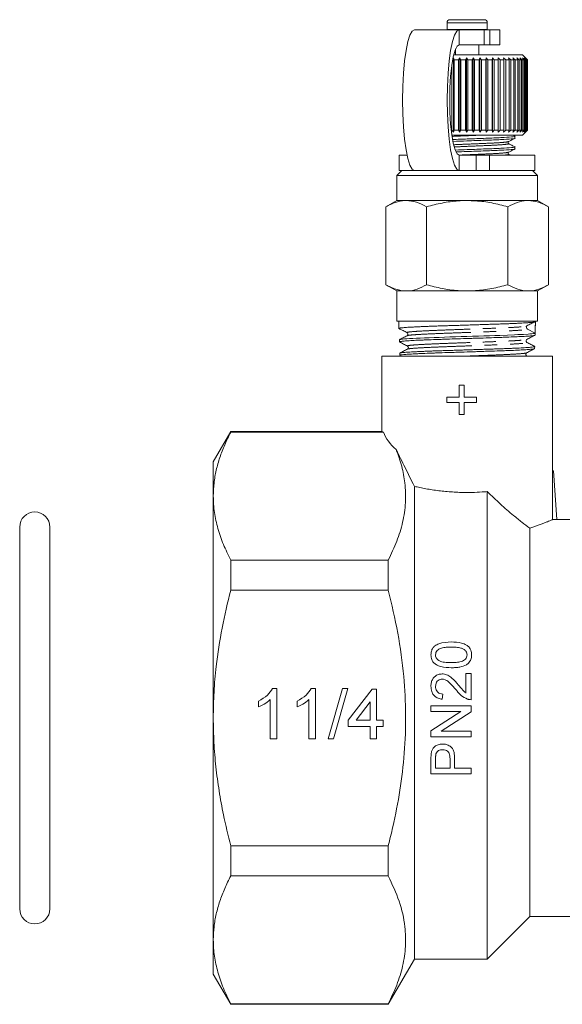
# Model space of a CAD drawing. Units: millimetres. Extents: x -132 to 598, y -84 to 360.
# Drawn here: x -132 to -78, y 182 to 280 of the extents above; entities that cross this region are included whole.
import ezdxf

# ---------------------------------------------------------------- set-up
doc = ezdxf.new("R2010")
doc.units = ezdxf.units.MM
doc.linetypes.add('PHANTOM', pattern=[12.7, 6.35, -1.27, 1.27, -1.27, 1.27, -1.27])

msp = doc.modelspace()

# ---------------------------------------------------------------- linework, layer by layer
at = {"color": 7, "linetype": 'Continuous', "lineweight": 15}
for p, q in [((-89.763, 279.594), (-89.763, 278.913)), ((-89.463, 279.894), (-86.063, 279.894)), ((-85.763, 278.913), (-85.763, 279.594)), ((-88.553, 278.894), (-92.986, 278.894)), ((-89.763, 278.913), (-89.762, 278.894)), ((-86.076, 278.894), (-88.553, 278.894)), ((-86.076, 278.894), (-85.499, 278.894)), ((-85.763, 278.894), (-85.763, 278.913)), ((-84.513, 278.894), (-85.499, 278.894)), ((-84.513, 277.394), (-84.513, 278.894)), ((-86.076, 277.394), (-88.553, 277.394)), ((-86.613, 276.394), (-86.613, 277.394)), ((-85.499, 277.394), (-86.076, 277.394)), ((-84.513, 277.394), (-85.499, 277.394)), ((-87.816, 276.394), (-89.096, 276.394)), ((-88.913, 276.979), (-88.913, 276.394)), ((-82.263, 276.394), (-87.816, 276.394)), ((-81.766, 275.897), (-82.263, 276.394)), ((-89.131, 276.094), (-89.067, 275.894)), ((-89.131, 268.694), (-89.131, 276.094)), ((-88.618, 275.894), (-89.067, 275.894)), ((-89.067, 275.894), (-89.067, 268.894)), ((-88.618, 275.894), (-88.48, 276.094)), ((-88.618, 268.894), (-88.618, 275.894)), ((-88.48, 276.094), (-88.39, 275.894)), ((-88.48, 268.694), (-88.48, 276.094)), ((-87.936, 275.894), (-88.39, 275.894)), ((-88.39, 275.894), (-88.39, 268.894)), ((-87.936, 275.894), (-87.819, 276.094)), ((-87.936, 268.894), (-87.936, 275.894)), ((-87.819, 276.094), (-87.706, 275.894)), ((-87.819, 268.694), (-87.819, 276.094)), ((-87.251, 275.894), (-87.706, 275.894)), ((-87.706, 275.894), (-87.706, 268.894)), ((-87.251, 275.894), (-87.158, 276.094)), ((-87.251, 268.894), (-87.251, 275.894)), ((-87.158, 276.094), (-87.023, 275.894)), ((-87.158, 268.694), (-87.158, 276.094)), ((-86.573, 275.894), (-87.023, 275.894)), ((-87.023, 275.894), (-87.023, 268.894)), ((-86.573, 275.894), (-86.504, 276.094)), ((-86.573, 268.894), (-86.573, 275.894)), ((-86.504, 276.094), (-86.349, 275.894)), ((-86.504, 268.694), (-86.504, 276.094)), ((-85.91, 275.894), (-86.349, 275.894)), ((-86.349, 275.894), (-86.349, 268.894)), ((-85.91, 275.894), (-85.867, 276.094)), ((-85.91, 268.894), (-85.91, 275.894)), ((-85.867, 276.094), (-85.693, 275.894)), ((-85.867, 268.694), (-85.867, 276.094)), ((-85.272, 275.894), (-85.693, 275.894)), ((-85.693, 275.894), (-85.693, 268.894)), ((-85.272, 275.894), (-85.254, 276.094)), ((-85.272, 268.894), (-85.272, 275.894)), ((-85.254, 276.094), (-85.065, 275.894)), ((-85.254, 268.694), (-85.254, 276.094)), ((-84.666, 275.894), (-85.065, 275.894)), ((-85.065, 275.894), (-85.065, 268.894)), ((-84.675, 276.094), (-84.471, 275.894)), ((-84.666, 275.894), (-84.675, 276.094)), ((-84.666, 268.894), (-84.666, 275.894)), ((-84.1, 275.894), (-84.471, 275.894)), ((-84.471, 275.894), (-84.471, 268.894)), ((-84.135, 276.094), (-83.921, 275.894)), ((-84.1, 275.894), (-84.135, 276.094)), ((-84.1, 268.894), (-84.1, 275.894)), ((-83.582, 275.894), (-83.921, 275.894)), ((-83.921, 275.894), (-83.921, 268.894)), ((-83.643, 276.094), (-83.421, 275.894)), ((-83.582, 275.894), (-83.643, 276.094)), ((-83.582, 268.894), (-83.582, 275.894)), ((-83.119, 275.894), (-83.421, 275.894)), ((-83.421, 275.894), (-83.421, 268.894)), ((-83.204, 276.094), (-82.977, 275.894)), ((-83.119, 275.894), (-83.204, 276.094)), ((-83.119, 268.894), (-83.119, 275.894)), ((-82.716, 275.894), (-82.977, 275.894)), ((-82.977, 275.894), (-82.977, 268.894)), ((-82.825, 276.094), (-82.596, 275.894)), ((-82.716, 275.894), (-82.825, 276.094)), ((-82.716, 268.894), (-82.716, 275.894)), ((-82.379, 275.894), (-82.596, 275.894)), ((-82.596, 275.894), (-82.596, 268.894)), ((-82.51, 276.094), (-82.282, 275.894)), ((-82.379, 275.894), (-82.51, 276.094)), ((-82.379, 268.894), (-82.379, 275.894)), ((-82.112, 275.894), (-82.282, 275.894)), ((-82.282, 275.894), (-82.282, 268.894)), ((-82.264, 276.094), (-82.039, 275.894)), ((-82.112, 275.894), (-82.264, 276.094)), ((-82.112, 268.894), (-82.112, 275.894)), ((-82.09, 276.094), (-81.871, 275.894)), ((-81.919, 275.894), (-82.09, 276.094)), ((-81.919, 275.894), (-82.039, 275.894)), ((-82.039, 275.894), (-82.039, 268.894)), ((-81.989, 276.094), (-81.78, 275.894)), ((-81.802, 275.894), (-81.989, 276.094)), ((-81.919, 268.894), (-81.919, 275.894)), ((-81.802, 275.894), (-81.871, 275.894)), ((-81.871, 275.894), (-81.871, 268.894)), ((-81.802, 268.894), (-81.802, 275.894)), ((-81.763, 275.894), (-81.78, 275.894)), ((-81.78, 275.894), (-81.78, 268.894)), ((-81.763, 275.894), (-81.766, 275.897)), ((-81.763, 268.894), (-81.763, 275.894)), ((-89.29, 268.894), (-89.29, 275.336)), ((-89.131, 268.694), (-89.29, 268.894)), ((-89.067, 268.894), (-89.131, 268.694)), ((-88.618, 268.894), (-89.067, 268.894)), ((-88.48, 268.694), (-88.618, 268.894)), ((-88.39, 268.894), (-88.48, 268.694)), ((-87.936, 268.894), (-88.39, 268.894)), ((-87.819, 268.694), (-87.936, 268.894)), ((-87.706, 268.894), (-87.819, 268.694)), ((-87.251, 268.894), (-87.706, 268.894)), ((-87.158, 268.694), (-87.251, 268.894)), ((-87.023, 268.894), (-87.158, 268.694)), ((-86.573, 268.894), (-87.023, 268.894)), ((-86.504, 268.694), (-86.573, 268.894)), ((-86.349, 268.894), (-86.504, 268.694)), ((-85.91, 268.894), (-86.349, 268.894)), ((-85.867, 268.694), (-85.91, 268.894)), ((-85.693, 268.894), (-85.867, 268.694)), ((-85.272, 268.894), (-85.693, 268.894)), ((-85.254, 268.694), (-85.272, 268.894)), ((-85.065, 268.894), (-85.254, 268.694)), ((-84.666, 268.894), (-85.065, 268.894)), ((-84.675, 268.694), (-84.666, 268.894)), ((-84.471, 268.894), (-84.675, 268.694)), ((-84.1, 268.894), (-84.471, 268.894)), ((-84.135, 268.694), (-84.1, 268.894)), ((-83.921, 268.894), (-84.135, 268.694)), ((-83.582, 268.894), (-83.921, 268.894)), ((-83.643, 268.694), (-83.582, 268.894)), ((-83.421, 268.894), (-83.643, 268.694)), ((-83.119, 268.894), (-83.421, 268.894)), ((-83.204, 268.694), (-83.119, 268.894)), ((-82.977, 268.894), (-83.204, 268.694)), ((-82.716, 268.894), (-82.977, 268.894)), ((-82.825, 268.694), (-82.716, 268.894)), ((-82.596, 268.894), (-82.825, 268.694)), ((-82.379, 268.894), (-82.596, 268.894)), ((-82.51, 268.694), (-82.379, 268.894)), ((-82.282, 268.894), (-82.51, 268.694)), ((-82.112, 268.894), (-82.282, 268.894)), ((-82.264, 268.694), (-82.112, 268.894)), ((-82.039, 268.894), (-82.264, 268.694)), ((-82.263, 268.394), (-81.766, 268.89)), ((-82.09, 268.694), (-81.919, 268.894)), ((-81.871, 268.894), (-82.09, 268.694)), ((-81.919, 268.894), (-82.039, 268.894)), ((-81.989, 268.694), (-81.802, 268.894)), ((-81.78, 268.894), (-81.989, 268.694)), ((-81.802, 268.894), (-81.871, 268.894)), ((-81.763, 268.894), (-81.78, 268.894)), ((-81.766, 268.89), (-81.763, 268.894)), ((-87.816, 268.394), (-89.282, 268.394)), ((-82.263, 268.394), (-87.816, 268.394)), ((-83.007, 268.289), (-83.209, 268.394)), ((-83.013, 268.093), (-83.013, 268.287)), ((-83.013, 267.035), (-83.013, 267.228)), ((-94.513, 266.394), (-94.513, 264.894)), ((-94.513, 266.394), (-93.73, 266.394)), ((-88.553, 266.394), (-86.86, 266.394)), ((-86.86, 266.394), (-85.546, 266.394)), ((-85.546, 266.394), (-81.013, 266.394)), ((-83.432, 266.394), (-83.642, 266.503)), ((-81.013, 264.894), (-81.013, 266.394)), ((-94.263, 264.894), (-94.763, 264.394)), ((-94.513, 264.894), (-92.986, 264.894)), ((-88.553, 264.894), (-92.986, 264.894)), ((-88.553, 264.894), (-86.86, 264.894)), ((-85.546, 264.894), (-86.86, 264.894)), ((-85.546, 264.894), (-81.013, 264.894)), ((-80.763, 264.394), (-81.263, 264.894)), ((-94.763, 264.394), (-94.763, 261.894)), ((-94.763, 264.394), (-87.763, 264.394)), ((-87.763, 264.394), (-80.763, 264.394)), ((-80.763, 261.894), (-80.763, 264.394)), ((-94.763, 261.894), (-95.845, 261.269)), ((-93.825, 261.894), (-94.763, 261.894)), ((-87.763, 261.894), (-93.825, 261.894)), ((-81.7, 261.894), (-87.763, 261.894)), ((-80.763, 261.894), (-81.7, 261.894)), ((-79.68, 261.269), (-80.763, 261.894)), ((-95.845, 253.519), (-95.845, 261.269)), ((-91.804, 253.519), (-91.804, 261.269)), ((-83.721, 253.519), (-83.721, 261.269)), ((-79.68, 253.519), (-79.68, 261.269)), ((-95.845, 253.519), (-94.763, 252.894)), ((-94.763, 252.894), (-94.763, 249.894)), ((-93.825, 252.894), (-94.763, 252.894)), ((-87.763, 252.894), (-93.825, 252.894)), ((-81.7, 252.894), (-87.763, 252.894)), ((-80.763, 252.894), (-81.7, 252.894)), ((-80.763, 252.894), (-79.68, 253.519)), ((-80.763, 249.894), (-80.763, 252.894)), ((-94.763, 249.894), (-80.763, 249.894)), ((-94.565, 249.894), (-94.541, 249.165)), ((-94.538, 249.158), (-94.524, 249.152)), ((-81.75, 249.096), (-80.999, 248.705)), ((-80.982, 249.231), (-80.962, 249.831)), ((-80.962, 249.831), (-80.96, 249.894)), ((-94.505, 248.033), (-94.499, 247.829)), ((-81.005, 248.499), (-80.999, 248.704)), ((-81.048, 247.157), (-81.041, 247.363)), ((-96.263, 246.394), (-96.263, 238.893)), ((-96.263, 246.394), (-79.263, 246.394)), ((-94.462, 246.695), (-94.456, 246.49)), ((-94.456, 246.484), (-94.284, 246.394)), ((-79.263, 230.142), (-79.263, 246.394)), ((-88.567, 243.524), (-88.567, 242.313)), ((-88.048, 243.524), (-88.567, 243.524)), ((-88.048, 242.313), (-88.048, 243.524)), ((-89.779, 242.313), (-89.779, 241.794)), ((-88.567, 242.313), (-89.779, 242.313)), ((-86.836, 242.313), (-88.048, 242.313)), ((-86.836, 241.794), (-86.836, 242.313)), ((-89.779, 241.794), (-88.567, 241.794)), ((-88.567, 241.794), (-88.567, 240.582)), ((-88.048, 241.794), (-86.836, 241.794)), ((-88.048, 240.582), (-88.048, 241.794)), ((-88.567, 240.582), (-88.048, 240.582)), ((-111.281, 238.894), (-113.013, 235.894)), ((-96.261, 238.894), (-111.281, 238.894)), ((-111.281, 238.894), (-111.281, 238.841)), ((-96.085, 238.841), (-111.281, 238.841)), ((-113.013, 232.477), (-113.013, 235.894)), ((-79.16, 234.99), (-79.263, 234.983)), ((-79.16, 234.99), (-78.834, 230.144)), ((-93.013, 233.444), (-93.013, 186.394)), ((-113.013, 210.394), (-113.013, 232.477)), ((-85.763, 232.927), (-85.763, 186.394)), ((-132.263, 229.394), (-132.263, 191.394)), ((-129.263, 191.394), (-129.263, 229.394)), ((-67.513, 230.144), (-79.266, 230.144)), ((-81.513, 229.285), (-81.513, 190.644)), ((-111.281, 226.113), (-111.281, 223.122)), ((-111.281, 226.113), (-95.611, 226.113)), ((-95.611, 226.113), (-95.611, 223.122)), ((-95.611, 223.122), (-111.281, 223.122)), ((-87.876, 214.828), (-87.876, 212.871)), ((-87.363, 214.828), (-87.876, 214.828)), ((-87.363, 212.212), (-87.363, 214.828)), ((-107.116, 213.329), (-106.704, 213.329)), ((-106.704, 213.329), (-106.704, 208.329)), ((-103.27, 213.329), (-102.857, 213.329)), ((-102.857, 213.329), (-102.857, 208.329)), ((-101.575, 208.329), (-100.165, 213.329)), ((-99.635, 213.329), (-101.046, 208.329)), ((-100.165, 213.329), (-99.635, 213.329)), ((-99.588, 210.188), (-97.216, 213.265)), ((-97.216, 213.265), (-96.768, 213.265)), ((-96.768, 213.265), (-96.768, 210.188)), ((-90.235, 212.264), (-90.183, 212.777)), ((-108.498, 211.488), (-108.498, 212.079)), ((-107.345, 208.329), (-107.345, 212.225)), ((-104.652, 211.488), (-104.652, 212.079)), ((-103.498, 208.329), (-103.498, 212.225)), ((-97.409, 211.989), (-98.797, 210.188)), ((-97.409, 210.188), (-97.409, 211.989)), ((-91.363, 211.597), (-91.363, 211.033)), ((-87.363, 211.597), (-91.363, 211.597)), ((-88.378, 211.033), (-91.363, 209.116)), ((-91.363, 211.033), (-88.378, 211.033)), ((-90.348, 209.084), (-87.363, 211.001)), ((-87.363, 211.001), (-87.363, 211.597)), ((-113.013, 188.31), (-113.013, 210.394)), ((-99.588, 209.547), (-99.588, 210.188)), ((-98.797, 210.188), (-97.409, 210.188)), ((-96.768, 210.188), (-96.127, 210.188)), ((-96.127, 210.188), (-96.127, 209.547)), ((-97.409, 209.547), (-99.588, 209.547)), ((-97.409, 208.329), (-97.409, 209.547)), ((-96.127, 209.547), (-96.768, 209.547)), ((-96.768, 209.547), (-96.768, 208.329)), ((-91.363, 209.116), (-91.363, 208.52)), ((-87.363, 209.084), (-90.348, 209.084)), ((-87.363, 208.52), (-87.363, 209.084)), ((-106.704, 208.329), (-107.345, 208.329)), ((-102.857, 208.329), (-103.498, 208.329)), ((-101.046, 208.329), (-101.575, 208.329)), ((-96.768, 208.329), (-97.409, 208.329)), ((-91.363, 208.52), (-87.363, 208.52)), ((-91.363, 206.297), (-91.363, 204.828)), ((-90.901, 205.392), (-90.901, 206.347)), ((-89.465, 206.357), (-89.465, 205.392)), ((-89.004, 205.392), (-89.004, 206.372)), ((-91.363, 204.828), (-87.363, 204.828)), ((-89.465, 205.392), (-90.901, 205.392)), ((-87.363, 205.392), (-89.004, 205.392)), ((-87.363, 204.828), (-87.363, 205.392)), ((-111.281, 197.666), (-95.611, 197.666)), ((-111.281, 197.666), (-111.281, 194.674)), ((-95.611, 197.666), (-95.611, 194.674)), ((-95.611, 194.674), (-111.281, 194.674)), ((-85.763, 186.394), (-81.513, 190.644)), ((-81.513, 190.644), (-67.513, 190.644)), ((-113.013, 184.894), (-113.013, 188.31)), ((-95.611, 181.894), (-93.013, 186.394)), ((-93.013, 186.394), (-85.763, 186.394)), ((-113.013, 184.894), (-111.281, 181.894)), ((-111.281, 181.946), (-95.611, 181.946)), ((-111.281, 181.946), (-111.281, 181.894)), ((-111.281, 181.894), (-95.611, 181.894)), ((-95.611, 181.946), (-95.611, 181.894))]:
    msp.add_line(p, q, dxfattribs=at)
at = {"color": 8, "linetype": 'PHANTOM', "lineweight": 0}
for p, q in [((-89.763, 279.594), (-85.763, 279.594)), ((-89.763, 278.913), (-85.763, 278.913)), ((-88.553, 277.394), (-88.553, 278.894)), ((-86.076, 277.394), (-86.076, 278.894)), ((-85.499, 278.894), (-85.499, 277.394)), ((-88.553, 266.394), (-88.553, 264.894)), ((-86.86, 264.894), (-86.86, 266.394)), ((-85.546, 266.394), (-85.546, 264.894))]:
    msp.add_line(p, q, dxfattribs=at)
at = {"color": 7, "linetype": 'Continuous', "lineweight": 15, "flags": 128}
for points in [[(-92.986, 264.894), (-93.22, 265.028), (-93.446, 265.427), (-93.654, 266.074), (-93.836, 266.944), (-93.986, 268.005), (-94.097, 269.215), (-94.165, 270.528), (-94.189, 271.894), (-94.165, 273.259), (-94.097, 274.573), (-93.986, 275.783), (-93.836, 276.844), (-93.654, 277.714), (-93.446, 278.361), (-93.22, 278.759), (-92.986, 278.894)], [(-88.553, 278.894), (-88.787, 278.759), (-89.013, 278.361), (-89.221, 277.714), (-89.403, 276.844), (-89.553, 275.783), (-89.664, 274.573), (-89.732, 273.259), (-89.755, 271.894), (-89.732, 270.528), (-89.664, 269.215), (-89.553, 268.005), (-89.403, 266.944), (-89.221, 266.074), (-89.013, 265.427), (-88.787, 265.028), (-88.553, 264.894)], [(-88.553, 277.394), (-88.763, 277.256), (-88.963, 276.849), (-89.142, 276.194), (-89.292, 275.323), (-89.404, 274.28), (-89.474, 273.118), (-89.498, 271.894), (-89.474, 270.67), (-89.404, 269.507), (-89.292, 268.465), (-89.142, 267.594), (-88.963, 266.938), (-88.763, 266.532), (-88.553, 266.394)], [(-94.499, 248.033), (-94.497, 248.043), (-94.446, 248.06), (-94.348, 248.077), (-94.202, 248.096), (-94.007, 248.115), (-93.774, 248.134), (-93.497, 248.153), (-93.176, 248.172), (-92.811, 248.189), (-92.423, 248.206), (-91.998, 248.222), (-91.54, 248.239), (-91.046, 248.257), (-90.545, 248.275), (-90.021, 248.294), (-89.476, 248.314), (-88.91, 248.333), (-88.353, 248.351), (-87.788, 248.368), (-87.217, 248.385), (-86.641, 248.402), (-86.092, 248.419), (-85.55, 248.436), (-85.018, 248.455), (-84.499, 248.474), (-83.74, 248.505), (-83.042, 248.534), (-82.722, 248.548), (-82.167, 248.575), (-81.705, 248.602), (-81.514, 248.617), (-81.32, 248.635), (-81.171, 248.654), (-81.066, 248.673), (-81.009, 248.692), (-80.999, 248.705), (-80.999, 248.705)]]:
    msp.add_lwpolyline(points, dxfattribs=at)
at = {"color": 7, "linetype": 'Continuous', "lineweight": 15}
for centre, radius, start, end in [((-89.463, 279.594), 0.3, 90, 180), ((-86.063, 279.594), 0.3, 0, 90), ((-81.665, 249.258), 0.183, 178.14398, 242.52815), ((-130.763, 229.394), 1.5, 360, 180), ((-130.763, 191.394), 1.5, 180, 360)]:
    msp.add_arc(centre, radius, start, end, dxfattribs=at)
for centre, major_axis, ratio, start_param, end_param in [((-87.786, 737.205), (-0.028, 584.245), 0.021106, 3.722212, 3.725716), ((-87.763, 239.839), (8.5, 0), 0.57735, 3.346229, 3.733496)]:
    msp.add_ellipse(centre, major_axis=major_axis, ratio=ratio, start_param=start_param, end_param=end_param, dxfattribs=at)
at = {"color": 8, "linetype": 'PHANTOM', "lineweight": 0}
for points, knots in [([(-86.591, 268.394), (-86.98, 268.377), (-87.865, 268.339), (-88.75, 268.302), (-89.246, 268.28)], [0, 0, 0, 0, 0.439662, 1, 1, 1, 1]), ([(-83.687, 267.759), (-83.74, 267.742), (-83.862, 267.703), (-84.779, 267.635), (-86.139, 267.576), (-87.683, 267.51), (-88.646, 267.469), (-89.081, 267.45)], [0, 0, 0, 0, 0.1750254, 0.3939802, 0.6042911, 0.8213508, 1, 1, 1, 1]), ([(-83.686, 267.562), (-83.665, 267.558), (-83.526, 267.532), (-83.879, 267.487), (-84.752, 267.414), (-86.136, 267.355), (-87.654, 267.29), (-88.6, 267.25), (-89.018, 267.232)], [0, 0, 0, 0, 0.035768, 0.235326, 0.440113, 0.636816, 0.839831, 1, 1, 1, 1]), ([(-83.687, 266.701), (-83.741, 266.684), (-83.862, 266.645), (-84.779, 266.577), (-86.138, 266.517), (-87.509, 266.459), (-88.306, 266.425), (-88.573, 266.414)], [0, 0, 0, 0, 0.187919, 0.423146, 0.649087, 0.882277, 1, 1, 1, 1]), ([(-83.687, 266.504), (-83.666, 266.5), (-83.528, 266.474), (-83.748, 266.439), (-84.22, 266.405), (-84.375, 266.394)], [0, 0, 0, 0, 0.108024, 0.706174, 1, 1, 1, 1]), ([(-93.722, 248.441), (-93.725, 248.442), (-93.76, 248.463), (-93.403, 248.504), (-92.649, 248.563), (-91.448, 248.622), (-89.988, 248.681), (-88.352, 248.74), (-86.669, 248.8), (-85.071, 248.859), (-83.668, 248.918), (-82.603, 248.977), (-81.891, 249.036), (-81.797, 249.076), (-81.75, 249.096)], [0, 0, 0, 0, 0.005535, 0.095836, 0.186103, 0.2764, 0.366786, 0.457138, 0.547521, 0.637992, 0.72843, 0.818843, 0.909333, 1, 1, 1, 1]), ([(-93.68, 248.739), (-93.708, 248.749), (-93.79, 248.779), (-93.425, 248.829), (-92.651, 248.888), (-91.46, 248.947), (-90, 249.007), (-88.365, 249.066), (-86.681, 249.125), (-85.083, 249.184), (-83.673, 249.243), (-82.626, 249.303), (-82.03, 249.347), (-81.946, 249.372), (-81.929, 249.377)], [0, 0, 0, 0, 0.048455, 0.141169, 0.233848, 0.326558, 0.419359, 0.512126, 0.604924, 0.697813, 0.790668, 0.883496, 0.976405, 1, 1, 1, 1]), ([(-93.671, 247.402), (-93.682, 247.404), (-93.794, 247.426), (-93.586, 247.468), (-92.988, 247.527), (-91.954, 247.586), (-90.614, 247.645), (-89.04, 247.704), (-87.375, 247.764), (-85.732, 247.823), (-84.255, 247.882), (-83.033, 247.941), (-82.203, 248), (-81.816, 248.043), (-81.842, 248.066), (-81.845, 248.069)], [0, 0, 0, 0, 0.009521, 0.09806, 0.18663, 0.275286, 0.363909, 0.452563, 0.541304, 0.630012, 0.71875, 0.807576, 0.896368, 0.985191, 1, 1, 1, 1]), ([(-93.638, 247.105), (-93.619, 247.118), (-93.57, 247.15), (-92.962, 247.202), (-91.95, 247.261), (-90.602, 247.32), (-89.029, 247.379), (-87.362, 247.438), (-85.721, 247.497), (-84.244, 247.557), (-83.029, 247.616), (-82.183, 247.675), (-81.774, 247.728), (-81.839, 247.76), (-81.865, 247.773)], [0, 0, 0, 0, 0.05525, 0.143711, 0.232259, 0.320775, 0.409321, 0.497953, 0.586553, 0.675183, 0.7639, 0.852585, 0.941299, 1, 1, 1, 1]), ([(-88.293, 246.394), (-87.802, 246.411), (-86.694, 246.451), (-85.035, 246.513), (-83.56, 246.577), (-82.54, 246.639), (-81.97, 246.69), (-81.925, 246.721), (-81.908, 246.733)], [0, 0, 0, 0, 0.155846, 0.352334, 0.548773, 0.72359, 0.89858, 1, 1, 1, 1]), ([(-81.942, 246.394), (-81.864, 246.407), (-81.777, 246.421), (-81.857, 246.435), (-81.865, 246.436)], [0, 0, 0, 0, 0.902486, 1, 1, 1, 1])]:
    msp.add_open_spline(points, degree=3, knots=knots, dxfattribs=at)
at = {"color": 7, "linetype": 'Continuous', "lineweight": 15}
for points, knots in [([(-83.07, 268.297), (-83.048, 268.294), (-82.892, 268.269), (-83.295, 268.224), (-84.292, 268.151), (-85.881, 268.092), (-87.629, 268.027), (-88.722, 267.986), (-89.207, 267.968)], [0, 0, 0, 0, 0.031448, 0.231604, 0.436999, 0.634293, 0.837912, 1, 1, 1, 1]), ([(-89.175, 267.776), (-88.713, 267.793), (-87.643, 267.833), (-85.915, 267.897), (-84.315, 267.956), (-83.322, 268.029), (-82.896, 268.071), (-83.015, 268.093), (-83.016, 268.093)], [0, 0, 0, 0, 0.160732, 0.372133, 0.576967, 0.790212, 0.998017, 1, 1, 1, 1]), ([(-83.641, 267.561), (-83.658, 267.574), (-83.691, 267.598), (-83.706, 267.705), (-83.667, 267.739), (-83.642, 267.76)], [0, 0, 0, 0, 0.278806, 0.541528, 1, 1, 1, 1]), ([(-83.642, 267.76), (-83.539, 267.814), (-83.332, 267.921), (-83.125, 268.029), (-83.022, 268.083)], [0, 0, 0, 0, 0.499892, 1, 1, 1, 1]), ([(-83.007, 267.23), (-83.113, 267.285), (-83.324, 267.396), (-83.536, 267.506), (-83.642, 267.562)], [0, 0, 0, 0, 0.50011, 1, 1, 1, 1]), ([(-83.069, 267.239), (-83.048, 267.236), (-82.892, 267.211), (-83.295, 267.165), (-84.292, 267.093), (-85.88, 267.033), (-87.534, 266.972), (-88.535, 266.935), (-88.928, 266.92)], [0, 0, 0, 0, 0.032361, 0.238919, 0.450883, 0.654487, 0.864619, 1, 1, 1, 1]), ([(-88.873, 266.729), (-88.51, 266.742), (-87.54, 266.778), (-85.915, 266.839), (-84.315, 266.898), (-83.322, 266.97), (-82.896, 267.013), (-83.015, 267.034), (-83.016, 267.035)], [0, 0, 0, 0, 0.130455, 0.349483, 0.561706, 0.782644, 0.997946, 1, 1, 1, 1]), ([(-83.642, 266.503), (-83.667, 266.524), (-83.706, 266.558), (-83.691, 266.665), (-83.658, 266.689), (-83.641, 266.702)], [0, 0, 0, 0, 0.457569, 0.720568, 1, 1, 1, 1]), ([(-83.642, 266.701), (-83.539, 266.755), (-83.332, 266.863), (-83.126, 266.971), (-83.022, 267.025)], [0, 0, 0, 0, 0.499892, 1, 1, 1, 1]), ([(-93.825, 261.894), (-93.873, 261.893), (-94.078, 261.89), (-94.44, 261.843), (-94.911, 261.714), (-95.381, 261.523), (-95.69, 261.354), (-95.845, 261.269)], [0, 0, 0, 0, 0.070046, 0.299805, 0.530826, 0.765023, 1, 1, 1, 1]), ([(-91.804, 261.269), (-92.132, 261.443), (-92.795, 261.796), (-93.479, 261.861), (-93.825, 261.894)], [0, 0, 0, 0, 0.495458, 1, 1, 1, 1]), ([(-87.763, 261.894), (-88.065, 261.887), (-88.896, 261.868), (-90.256, 261.677), (-91.286, 261.405), (-91.804, 261.269)], [0, 0, 0, 0, 0.221087, 0.60826, 1, 1, 1, 1]), ([(-83.721, 261.269), (-83.981, 261.34), (-84.766, 261.556), (-86.112, 261.827), (-87.21, 261.871), (-87.763, 261.894)], [0, 0, 0, 0, 0.197285, 0.595925, 1, 1, 1, 1]), ([(-81.7, 261.894), (-81.748, 261.893), (-82.111, 261.887), (-82.795, 261.751), (-83.41, 261.43), (-83.721, 261.269)], [0, 0, 0, 0, 0.07008, 0.530779, 1, 1, 1, 1]), ([(-79.68, 261.269), (-80.008, 261.443), (-80.67, 261.796), (-81.355, 261.861), (-81.7, 261.894)], [0, 0, 0, 0, 0.495458, 1, 1, 1, 1]), ([(-95.845, 253.519), (-95.682, 253.43), (-95.356, 253.251), (-94.854, 253.054), (-94.343, 252.919), (-93.998, 252.902), (-93.825, 252.894)], [0, 0, 0, 0, 0.247269, 0.495363, 0.746874, 1, 1, 1, 1]), ([(-93.825, 252.894), (-93.777, 252.895), (-93.414, 252.9), (-92.73, 253.037), (-92.115, 253.357), (-91.804, 253.519)], [0, 0, 0, 0, 0.07008, 0.530779, 1, 1, 1, 1]), ([(-91.804, 253.519), (-91.292, 253.384), (-90.262, 253.111), (-88.902, 252.92), (-88.065, 252.901), (-87.763, 252.894)], [0, 0, 0, 0, 0.387541, 0.778913, 1, 1, 1, 1]), ([(-87.763, 252.894), (-87.218, 252.916), (-86.12, 252.96), (-84.774, 253.229), (-83.981, 253.447), (-83.721, 253.519)], [0, 0, 0, 0, 0.398264, 0.802716, 1, 1, 1, 1]), ([(-83.721, 253.519), (-83.393, 253.344), (-82.731, 252.992), (-82.046, 252.927), (-81.7, 252.894)], [0, 0, 0, 0, 0.495458, 1, 1, 1, 1]), ([(-81.7, 252.894), (-81.652, 252.895), (-81.29, 252.9), (-80.606, 253.037), (-79.99, 253.357), (-79.68, 253.519)], [0, 0, 0, 0, 0.07008, 0.530779, 1, 1, 1, 1]), ([(-94.541, 249.158), (-94.407, 249.088), (-94.14, 248.948), (-93.872, 248.809), (-93.738, 248.739)], [0, 0, 0, 0, 0.500071, 1, 1, 1, 1]), ([(-80.963, 249.831), (-80.966, 249.826), (-80.978, 249.811), (-81.071, 249.793), (-81.233, 249.774), (-81.409, 249.757), (-81.659, 249.738), (-81.961, 249.718), (-82.309, 249.697), (-82.669, 249.678), (-83.069, 249.659), (-83.503, 249.641), (-83.965, 249.624), (-84.451, 249.608), (-84.967, 249.591), (-85.502, 249.574), (-86.049, 249.556), (-86.606, 249.537), (-87.179, 249.518), (-87.754, 249.498), (-88.325, 249.479), (-88.89, 249.462), (-89.454, 249.445), (-90.005, 249.428), (-90.536, 249.412), (-91.046, 249.394), (-91.539, 249.376), (-92.002, 249.357), (-92.433, 249.338), (-92.829, 249.318), (-93.194, 249.3), (-93.519, 249.282), (-93.8, 249.266), (-94.039, 249.249), (-94.236, 249.232), (-94.386, 249.215), (-94.485, 249.196), (-94.537, 249.18), (-94.536, 249.169), (-94.536, 249.165)], [0, 0, 0, 0, 0.0219514, 0.0661445, 0.0884159, 0.1157926, 0.1433734, 0.1768458, 0.2032774, 0.2298923, 0.2570856, 0.2844786, 0.3109213, 0.3375478, 0.3647542, 0.3921612, 0.4185826, 0.4451878, 0.472372, 0.4997563, 0.5261692, 0.5527653, 0.5799395, 0.6073137, 0.6337298, 0.6603297, 0.6875094, 0.7148896, 0.7412763, 0.7678462, 0.7949932, 0.8223397, 0.8487392, 0.8753222, 0.9024843, 0.9298467, 0.9562219, 0.9827805, 1, 1, 1, 1]), ([(-81.923, 249.371), (-81.793, 249.44), (-81.533, 249.58), (-81.272, 249.719), (-81.142, 249.788)], [0, 0, 0, 0, 0.499983, 1, 1, 1, 1]), ([(-81.849, 249.262), (-81.846, 249.292), (-81.843, 249.331), (-81.872, 249.344), (-81.879, 249.346)], [0, 0, 0, 0, 0.7764606, 1, 1, 1, 1]), ([(-93.736, 248.441), (-93.864, 248.374), (-94.12, 248.24), (-94.376, 248.107), (-94.504, 248.04)], [0, 0, 0, 0, 0.49991, 1, 1, 1, 1]), ([(-81.026, 248.485), (-81.029, 248.483), (-81.042, 248.472), (-81.145, 248.452), (-81.373, 248.422), (-81.7, 248.396), (-82.086, 248.374), (-82.526, 248.352), (-83.167, 248.323), (-83.913, 248.292), (-84.566, 248.266), (-85.251, 248.241), (-85.974, 248.217), (-86.719, 248.195), (-87.475, 248.173), (-88.42, 248.144), (-89.348, 248.113), (-90.071, 248.087), (-90.772, 248.062), (-91.434, 248.038), (-92.041, 248.016), (-92.607, 247.994), (-93.226, 247.965), (-93.717, 247.934), (-94.028, 247.908), (-94.215, 247.889), (-94.356, 247.871), (-94.45, 247.854), (-94.498, 247.84), (-94.494, 247.832), (-94.492, 247.829)], [0, 0, 0, 0, 0.0123353, 0.0484104, 0.0849383, 0.1389934, 0.166728, 0.1946668, 0.2487196, 0.3027163, 0.330421, 0.3583292, 0.412339, 0.4400504, 0.4679658, 0.5219719, 0.5759241, 0.6036059, 0.6314911, 0.6854564, 0.7131451, 0.7410376, 0.794997, 0.849101, 0.8765631, 0.9044253, 0.931019, 0.9577931, 0.9860586, 1, 1, 1, 1]), ([(-93.738, 248.739), (-93.717, 248.724), (-93.674, 248.694), (-93.64, 248.59), (-93.672, 248.486), (-93.714, 248.456), (-93.735, 248.441)], [0, 0, 0, 0, 0.24699, 0.500401, 0.753553, 1, 1, 1, 1]), ([(-81.814, 247.773), (-81.835, 247.788), (-81.877, 247.818), (-81.91, 247.921), (-81.877, 248.025), (-81.835, 248.055), (-81.814, 248.07)], [0, 0, 0, 0, 0.247045, 0.499953, 0.752894, 1, 1, 1, 1]), ([(-81.814, 248.07), (-81.681, 248.139), (-81.413, 248.279), (-81.146, 248.419), (-81.012, 248.488)], [0, 0, 0, 0, 0.499918, 1, 1, 1, 1]), ([(-94.494, 247.821), (-94.36, 247.751), (-94.092, 247.611), (-93.825, 247.472), (-93.691, 247.402)], [0, 0, 0, 0, 0.500092, 1, 1, 1, 1]), ([(-81.077, 247.145), (-81.077, 247.143), (-81.076, 247.135), (-81.156, 247.121), (-81.318, 247.099), (-81.646, 247.07), (-82.111, 247.038), (-82.564, 247.012), (-83.068, 246.987), (-83.641, 246.964), (-84.269, 246.942), (-84.93, 246.92), (-85.635, 246.896), (-86.367, 246.871), (-87.111, 246.845), (-87.868, 246.819), (-88.62, 246.796), (-89.363, 246.774), (-90.088, 246.752), (-90.776, 246.728), (-91.435, 246.704), (-92.044, 246.678), (-92.589, 246.653), (-93.089, 246.628), (-93.515, 246.606), (-93.857, 246.583), (-94.141, 246.561), (-94.339, 246.537), (-94.43, 246.512), (-94.47, 246.498), (-94.453, 246.491), (-94.452, 246.49)], [0, 0, 0, 0, 0.011468, 0.039025, 0.066984, 0.12106, 0.175293, 0.202821, 0.23075, 0.284996, 0.31253, 0.340467, 0.394692, 0.422217, 0.450144, 0.504326, 0.531827, 0.559729, 0.613934, 0.641448, 0.669365, 0.723507, 0.750988, 0.778869, 0.833026, 0.860515, 0.888406, 0.942535, 0.970011, 0.997888, 1, 1, 1, 1]), ([(-93.692, 247.106), (-93.82, 247.039), (-94.076, 246.905), (-94.332, 246.771), (-94.46, 246.705)], [0, 0, 0, 0, 0.49993, 1, 1, 1, 1]), ([(-94.443, 246.711), (-94.441, 246.712), (-94.432, 246.721), (-94.367, 246.735), (-94.248, 246.754), (-94.08, 246.771), (-93.869, 246.788), (-93.612, 246.804), (-93.313, 246.821), (-92.976, 246.839), (-92.605, 246.857), (-92.194, 246.877), (-91.753, 246.896), (-91.284, 246.915), (-90.793, 246.933), (-90.275, 246.95), (-89.74, 246.967), (-89.193, 246.984), (-88.639, 247.001), (-88.072, 247.019), (-87.505, 247.037), (-86.941, 247.056), (-86.385, 247.075), (-85.833, 247.095), (-85.296, 247.113), (-84.778, 247.13), (-84.284, 247.146), (-83.809, 247.163), (-83.364, 247.18), (-82.951, 247.198), (-82.574, 247.217), (-82.23, 247.236), (-81.927, 247.255), (-81.666, 247.274), (-81.448, 247.292), (-81.274, 247.309), (-81.146, 247.326), (-81.07, 247.343), (-81.037, 247.355), (-81.044, 247.362), (-81.045, 247.363)], [0, 0, 0, 0, 0.007843, 0.035326, 0.06321, 0.090213, 0.117405, 0.144889, 0.172773, 0.199783, 0.226981, 0.254471, 0.282361, 0.309394, 0.336616, 0.364131, 0.392048, 0.419066, 0.446273, 0.473772, 0.50167, 0.52872, 0.555958, 0.583489, 0.611422, 0.638468, 0.665705, 0.693233, 0.721163, 0.748221, 0.775467, 0.803006, 0.830946, 0.858024, 0.885293, 0.912855, 0.940819, 0.967883, 0.995137, 1, 1, 1, 1]), ([(-93.691, 247.402), (-93.671, 247.387), (-93.629, 247.357), (-93.596, 247.253), (-93.63, 247.149), (-93.673, 247.119), (-93.694, 247.104)], [0, 0, 0, 0, 0.24652, 0.499635, 0.752984, 1, 1, 1, 1]), ([(-81.852, 246.732), (-81.718, 246.802), (-81.451, 246.942), (-81.183, 247.082), (-81.049, 247.151)], [0, 0, 0, 0, 0.499909, 1, 1, 1, 1]), ([(-81.047, 247.372), (-81.175, 247.439), (-81.431, 247.573), (-81.687, 247.707), (-81.814, 247.773)], [0, 0, 0, 0, 0.500083, 1, 1, 1, 1]), ([(-81.85, 246.436), (-81.87, 246.451), (-81.912, 246.481), (-81.946, 246.584), (-81.913, 246.688), (-81.872, 246.718), (-81.852, 246.732)], [0, 0, 0, 0, 0.2472002, 0.500325, 0.7532444, 1, 1, 1, 1]), ([(-113.013, 232.477), (-112.998, 232.914), (-112.968, 233.775), (-112.735, 235.058), (-112.377, 236.326), (-111.897, 237.589), (-111.486, 238.424), (-111.281, 238.841)], [0, 0, 0, 0, 0.2033605, 0.4012417, 0.5996977, 0.7996502, 1, 1, 1, 1]), ([(-96.261, 238.893), (-96.261, 238.893), (-96.267, 238.895), (-96.244, 238.888), (-96.19, 238.872), (-96.12, 238.852), (-96.085, 238.841)], [0, 0, 0, 0, 0.0330237, 0.3518058, 0.6751315, 1, 1, 1, 1]), ([(-95.611, 226.113), (-95.312, 226.734), (-94.716, 227.975), (-94.129, 229.885), (-93.841, 231.826), (-93.898, 233.69), (-94.227, 235.453), (-94.62, 236.55), (-94.817, 237.101)], [0, 0, 0, 0, 0.172603, 0.345159, 0.521835, 0.698497, 0.848889, 1, 1, 1, 1]), ([(-94.817, 237.101), (-94.811, 237.089), (-94.531, 236.522), (-93.942, 235.33), (-93.324, 234.076), (-93.013, 233.444)], [0, 0, 0, 0, 0.010665, 0.501266, 1, 1, 1, 1]), ([(-93.013, 233.444), (-92.829, 233.403), (-92.462, 233.322), (-91.865, 233.207), (-91.234, 233.102), (-90.577, 233.011), (-89.904, 232.937), (-89.216, 232.882), (-88.507, 232.847), (-87.857, 232.835), (-87.107, 232.843), (-86.428, 232.872), (-85.93, 232.913), (-85.763, 232.927)], [0, 0, 0, 0, 0.090252, 0.181091, 0.273818, 0.367218, 0.457479, 0.548404, 0.641476, 0.735311, 0.80096, 0.933131, 1, 1, 1, 1]), ([(-111.281, 226.113), (-111.532, 226.63), (-112.037, 227.665), (-112.578, 229.248), (-112.944, 230.854), (-112.99, 231.935), (-113.013, 232.477)], [0, 0, 0, 0, 0.247734, 0.496199, 0.747483, 1, 1, 1, 1]), ([(-85.763, 232.927), (-85.329, 232.511), (-84.452, 231.67), (-83.29, 230.66), (-82.297, 229.859), (-81.776, 229.477), (-81.513, 229.285)], [0, 0, 0, 0, 0.296204, 0.598702, 0.797599, 1, 1, 1, 1]), ([(-81.513, 229.285), (-81.386, 229.328), (-81.132, 229.413), (-80.759, 229.547), (-80.395, 229.683), (-80.054, 229.816), (-79.766, 229.932), (-79.546, 230.023), (-79.388, 230.09), (-79.295, 230.13), (-79.255, 230.147), (-79.265, 230.143), (-79.266, 230.142)], [0, 0, 0, 0, 0.091789, 0.183985, 0.299097, 0.415062, 0.533834, 0.653632, 0.762291, 0.871795, 0.984024, 1, 1, 1, 1]), ([(-113.013, 210.394), (-112.998, 211.25), (-112.97, 212.964), (-112.699, 215.954), (-112.186, 219.357), (-111.583, 221.865), (-111.281, 223.122)], [0, 0, 0, 0, 0.199339, 0.399332, 0.698897, 1, 1, 1, 1]), ([(-95.611, 197.666), (-95.455, 198.292), (-95.001, 200.119), (-94.41, 203.193), (-93.962, 206.919), (-93.824, 210.71), (-94.029, 214.705), (-94.597, 218.864), (-95.272, 221.699), (-95.611, 223.122)], [0, 0, 0, 0, 0.075096, 0.219331, 0.364282, 0.511914, 0.660631, 0.829734, 1, 1, 1, 1]), ([(-89.336, 217.956), (-89.757, 217.935), (-90.328, 217.907), (-90.946, 217.613), (-91.196, 217.344), (-91.337, 217.03), (-91.354, 216.799), (-91.363, 216.674)], [0, 0, 0, 0, 0.454813, 0.617402, 0.738646, 0.859235, 1, 1, 1, 1]), ([(-87.312, 216.674), (-87.324, 216.832), (-87.346, 217.105), (-87.551, 217.443), (-87.87, 217.701), (-88.472, 217.928), (-88.993, 217.945), (-89.336, 217.956)], [0, 0, 0, 0, 0.177788, 0.305791, 0.433829, 0.628705, 1, 1, 1, 1]), ([(-91.363, 216.674), (-91.35, 216.514), (-91.329, 216.243), (-91.124, 215.909), (-90.813, 215.653), (-90.211, 215.42), (-89.684, 215.403), (-89.336, 215.392)], [0, 0, 0, 0, 0.17975, 0.3033299, 0.4266766, 0.6203392, 1, 1, 1, 1]), ([(-90.901, 216.668), (-90.894, 216.748), (-90.88, 216.908), (-90.747, 217.107), (-90.558, 217.265), (-90.249, 217.38), (-89.832, 217.434), (-89.503, 217.44), (-89.337, 217.443)], [0, 0, 0, 0, 0.124359, 0.24978, 0.362867, 0.500097, 0.747178, 1, 1, 1, 1]), ([(-90.627, 216.136), (-90.703, 216.207), (-90.831, 216.325), (-90.896, 216.528), (-90.9, 216.632), (-90.901, 216.668)], [0, 0, 0, 0, 0.487383, 0.823144, 1, 1, 1, 1]), ([(-89.337, 217.443), (-89.174, 217.441), (-88.854, 217.435), (-88.438, 217.382), (-88.098, 217.263), (-87.898, 217.075), (-87.788, 216.868), (-87.778, 216.735), (-87.773, 216.674)], [0, 0, 0, 0, 0.249018, 0.487725, 0.638927, 0.791796, 0.903417, 1, 1, 1, 1]), ([(-87.773, 216.674), (-87.781, 216.596), (-87.796, 216.439), (-87.931, 216.242), (-88.115, 216.08), (-88.427, 215.968), (-88.842, 215.913), (-89.171, 215.908), (-89.337, 215.905)], [0, 0, 0, 0, 0.122564, 0.246167, 0.361768, 0.4979, 0.74608, 1, 1, 1, 1]), ([(-87.697, 215.781), (-87.594, 215.89), (-87.403, 216.094), (-87.32, 216.428), (-87.314, 216.613), (-87.312, 216.674)], [0, 0, 0, 0, 0.437301, 0.815806, 1, 1, 1, 1]), ([(-89.337, 215.905), (-89.448, 215.906), (-89.67, 215.909), (-90.066, 215.945), (-90.401, 216.005), (-90.59, 216.115), (-90.627, 216.136)], [0, 0, 0, 0, 0.250958, 0.502103, 0.901849, 1, 1, 1, 1]), ([(-89.336, 215.392), (-89.192, 215.395), (-88.906, 215.4), (-88.398, 215.467), (-87.977, 215.589), (-87.744, 215.748), (-87.697, 215.781)], [0, 0, 0, 0, 0.250839, 0.502013, 0.899436, 1, 1, 1, 1]), ([(-90.259, 214.777), (-90.384, 214.766), (-90.636, 214.746), (-90.956, 214.553), (-91.196, 214.282), (-91.341, 213.936), (-91.355, 213.679), (-91.363, 213.546)], [0, 0, 0, 0, 0.200444, 0.40273, 0.584382, 0.783347, 1, 1, 1, 1]), ([(-88.618, 213.667), (-88.824, 213.91), (-89.141, 214.284), (-89.667, 214.661), (-90.025, 214.77), (-90.218, 214.775), (-90.259, 214.777)], [0, 0, 0, 0, 0.467579, 0.71806, 0.940698, 1, 1, 1, 1]), ([(-90.901, 213.535), (-90.893, 213.64), (-90.88, 213.823), (-90.742, 214.049), (-90.566, 214.2), (-90.388, 214.259), (-90.283, 214.263), (-90.254, 214.264)], [0, 0, 0, 0, 0.288136, 0.500691, 0.712909, 0.918691, 1, 1, 1, 1]), ([(-90.254, 214.264), (-90.154, 214.25), (-89.918, 214.218), (-89.569, 213.967), (-89.219, 213.609), (-88.979, 213.329), (-88.859, 213.188)], [0, 0, 0, 0, 0.164383, 0.388936, 0.693079, 1, 1, 1, 1]), ([(-87.876, 212.871), (-87.948, 212.927), (-88.092, 213.039), (-88.328, 213.318), (-88.502, 213.527), (-88.618, 213.667)], [0, 0, 0, 0, 0.250312, 0.500578, 1, 1, 1, 1]), ([(-108.498, 212.079), (-108.186, 212.255), (-107.63, 212.57), (-107.273, 213.097), (-107.116, 213.329)], [0, 0, 0, 0, 0.560427, 1, 1, 1, 1]), ([(-104.652, 212.079), (-104.34, 212.255), (-103.784, 212.57), (-103.427, 213.097), (-103.27, 213.329)], [0, 0, 0, 0, 0.5604274, 1, 1, 1, 1]), ([(-91.363, 213.546), (-91.351, 213.367), (-91.331, 213.066), (-91.13, 212.683), (-90.839, 212.421), (-90.518, 212.299), (-90.307, 212.273), (-90.235, 212.264)], [0, 0, 0, 0, 0.280434, 0.472843, 0.666055, 0.88485, 1, 1, 1, 1]), ([(-90.183, 212.777), (-90.279, 212.784), (-90.447, 212.798), (-90.659, 212.918), (-90.799, 213.084), (-90.889, 213.296), (-90.897, 213.452), (-90.901, 213.535)], [0, 0, 0, 0, 0.242217, 0.42266, 0.603056, 0.788358, 1, 1, 1, 1]), ([(-88.859, 213.188), (-88.78, 213.093), (-88.623, 212.901), (-88.28, 212.54), (-87.943, 212.376), (-87.719, 212.266)], [0, 0, 0, 0, 0.250973, 0.502134, 1, 1, 1, 1]), ([(-107.345, 212.225), (-107.543, 212.06), (-107.897, 211.766), (-108.314, 211.573), (-108.498, 211.488)], [0, 0, 0, 0, 0.559686, 1, 1, 1, 1]), ([(-103.498, 212.225), (-103.697, 212.06), (-104.051, 211.766), (-104.468, 211.573), (-104.652, 211.488)], [0, 0, 0, 0, 0.559686, 1, 1, 1, 1]), ([(-87.719, 212.266), (-87.69, 212.257), (-87.632, 212.239), (-87.513, 212.216), (-87.423, 212.214), (-87.363, 212.212)], [0, 0, 0, 0, 0.250637, 0.50159, 1, 1, 1, 1]), ([(-111.281, 197.666), (-111.532, 198.696), (-111.973, 200.507), (-112.446, 203.135), (-112.767, 205.533), (-112.973, 207.956), (-113, 209.58), (-113.013, 210.394)], [0, 0, 0, 0, 0.246965, 0.434097, 0.621626, 0.810541, 1, 1, 1, 1]), ([(-90.213, 207.802), (-90.362, 207.788), (-90.634, 207.763), (-90.968, 207.577), (-91.186, 207.331), (-91.285, 207.092), (-91.315, 206.942), (-91.325, 206.89)], [0, 0, 0, 0, 0.28212, 0.512843, 0.706333, 0.89909, 1, 1, 1, 1]), ([(-89.004, 206.372), (-89.013, 206.574), (-89.026, 206.89), (-89.167, 207.289), (-89.399, 207.556), (-89.725, 207.74), (-90.021, 207.799), (-90.184, 207.802), (-90.213, 207.802)], [0, 0, 0, 0, 0.28512, 0.446384, 0.58446, 0.772679, 0.959255, 1, 1, 1, 1]), ([(-91.325, 206.89), (-91.337, 206.792), (-91.356, 206.645), (-91.362, 206.446), (-91.362, 206.347), (-91.363, 206.297)], [0, 0, 0, 0, 0.498041, 0.748924, 1, 1, 1, 1]), ([(-90.901, 206.347), (-90.9, 206.424), (-90.899, 206.539), (-90.889, 206.693), (-90.874, 206.77), (-90.866, 206.808)], [0, 0, 0, 0, 0.497884, 0.748064, 1, 1, 1, 1]), ([(-90.866, 206.808), (-90.835, 206.879), (-90.776, 207.014), (-90.599, 207.149), (-90.405, 207.227), (-90.266, 207.234), (-90.197, 207.238)], [0, 0, 0, 0, 0.2716002, 0.513523, 0.7601283, 1, 1, 1, 1]), ([(-90.197, 207.238), (-90.102, 207.232), (-89.937, 207.221), (-89.723, 207.113), (-89.572, 206.95), (-89.479, 206.686), (-89.471, 206.483), (-89.465, 206.357)], [0, 0, 0, 0, 0.214275, 0.37242, 0.531511, 0.710869, 1, 1, 1, 1]), ([(-113.013, 188.31), (-112.998, 188.747), (-112.968, 189.608), (-112.735, 190.891), (-112.377, 192.159), (-111.897, 193.422), (-111.486, 194.256), (-111.281, 194.674)], [0, 0, 0, 0, 0.20336, 0.401242, 0.599698, 0.79965, 1, 1, 1, 1]), ([(-95.611, 181.946), (-95.312, 182.567), (-94.716, 183.808), (-94.129, 185.717), (-93.841, 187.659), (-93.907, 189.818), (-94.436, 192.172), (-95.218, 193.837), (-95.611, 194.674)], [0, 0, 0, 0, 0.148683, 0.297325, 0.449517, 0.601697, 0.799846, 1, 1, 1, 1]), ([(-111.281, 181.946), (-111.532, 182.463), (-112.037, 183.498), (-112.578, 185.08), (-112.944, 186.686), (-112.99, 187.768), (-113.013, 188.31)], [0, 0, 0, 0, 0.247734, 0.496199, 0.747483, 1, 1, 1, 1])]:
    msp.add_open_spline(points, degree=3, knots=knots, dxfattribs=at)

doc.saveas('drawing.dxf')
